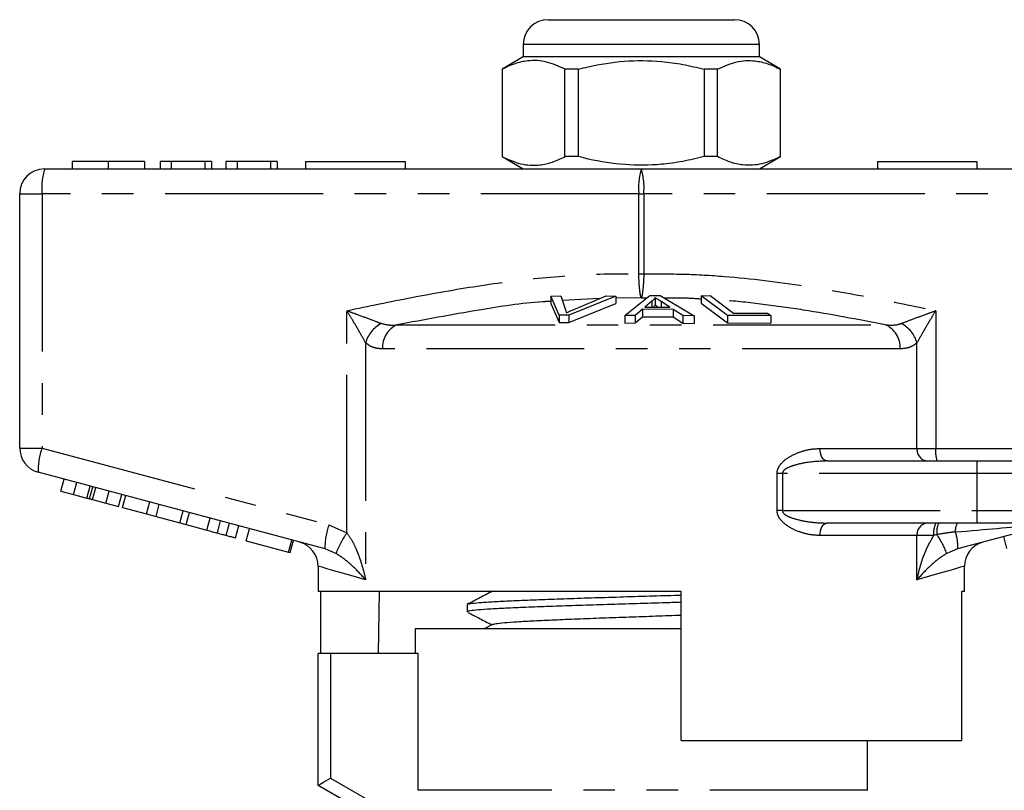
# Model space of a CAD drawing. Extents: x 169 to 238, y 96 to 253.
# Drawn here: x 175 to 214, y 222 to 253 of the extents above; entities that cross this region are included whole.
import ezdxf

# ---------------------------------------------------------------- set-up
doc = ezdxf.new("R2010")
doc.units = 0
doc.linetypes.add('PHANTOM', pattern=[12.7, 6.35, -1.27, 1.27, -1.27, 1.27, -1.27])
doc.layers.get('0').update_dxf_attribs({"linetype": 'CONTINUOUS'})

msp = doc.modelspace()

# ---------------------------------------------------------------- linework, layer by layer
at = {"color": 7, "linetype": 'CONTINUOUS'}
for p, q in [((195.842, 253.195), (199.592, 253.195)), ((199.592, 253.195), (203.342, 253.195)), ((194.842, 252.195), (194.842, 251.695)), ((204.342, 251.695), (204.342, 252.195)), ((194.842, 251.695), (193.992, 251.205)), ((204.342, 251.695), (194.842, 251.695)), ((205.192, 251.205), (204.342, 251.695)), ((193.992, 251.205), (193.992, 247.686)), ((194.001, 251.205), (193.992, 251.205)), ((194.001, 251.205), (194.001, 247.686)), ((197.07, 251.205), (196.523, 251.205)), ((196.523, 247.686), (196.523, 251.205)), ((197.07, 247.686), (197.07, 251.205)), ((202.114, 251.205), (202.114, 247.686)), ((202.661, 251.205), (202.114, 251.205)), ((202.661, 247.686), (202.661, 251.205)), ((205.192, 251.205), (205.183, 251.205)), ((205.183, 251.205), (205.183, 247.686)), ((205.192, 247.686), (205.192, 251.205)), ((193.992, 247.686), (194.842, 247.195)), ((194.001, 247.686), (193.992, 247.686)), ((197.07, 247.686), (196.523, 247.686)), ((202.661, 247.686), (202.114, 247.686)), ((204.342, 247.195), (205.192, 247.686)), ((205.192, 247.686), (205.183, 247.686)), ((175.592, 247.195), (199.592, 247.195)), ((176.697, 247.495), (176.697, 247.195)), ((178.155, 247.495), (178.155, 247.195)), ((179.613, 247.495), (179.613, 247.195)), ((180.242, 247.495), (180.242, 247.195)), ((180.69, 247.495), (180.242, 247.495)), ((180.69, 247.495), (180.69, 247.195)), ((182.036, 247.495), (180.69, 247.495)), ((182.036, 247.495), (182.036, 247.195)), ((182.306, 247.495), (182.036, 247.495)), ((182.306, 247.495), (182.306, 247.195)), ((182.889, 247.495), (182.889, 247.195)), ((183.338, 247.495), (182.889, 247.495)), ((183.338, 247.495), (183.338, 247.195)), ((184.684, 247.495), (183.338, 247.495)), ((184.684, 247.495), (184.684, 247.195)), ((184.953, 247.495), (184.684, 247.495)), ((184.953, 247.495), (184.953, 247.195)), ((186.092, 247.495), (186.092, 247.195)), ((186.092, 247.495), (190.092, 247.495)), ((190.092, 247.495), (190.092, 247.195)), ((199.592, 247.195), (223.592, 247.195)), ((209.092, 247.495), (209.092, 247.195)), ((209.092, 247.495), (213.092, 247.495)), ((213.092, 247.495), (213.092, 247.195)), ((174.592, 235.963), (174.592, 246.195)), ((195.947, 242.078), (196.357, 242.092)), ((196.289, 241.311), (195.947, 242.078)), ((195.947, 242.078), (195.947, 241.778)), ((196.357, 242.092), (196.544, 241.528)), ((198.566, 242.079), (196.678, 241.311)), ((196.848, 241.528), (198.179, 242.093)), ((198.179, 242.093), (198.566, 242.079)), ((198.566, 242.079), (198.566, 241.779)), ((198.932, 241.29), (199.933, 242.104)), ((199.933, 242.104), (200.357, 242.102)), ((200.152, 242.02), (200.152, 241.72)), ((200.357, 242.102), (201.715, 241.279)), ((201.997, 242.091), (202.365, 242.099)), ((203.059, 241.297), (201.997, 242.091)), ((201.997, 242.091), (201.997, 241.791)), ((202.365, 242.099), (203.302, 241.396)), ((195.947, 241.778), (196.289, 241.011)), ((196.678, 241.011), (198.566, 241.779)), ((200.018, 241.868), (199.733, 241.632)), ((199.733, 241.632), (200.74, 241.629)), ((200.018, 241.868), (200.018, 241.631)), ((200.74, 241.629), (200.391, 241.853)), ((201.997, 241.791), (203.059, 240.997)), ((196.678, 241.311), (196.289, 241.311)), ((196.289, 241.311), (196.289, 241.011)), ((196.678, 241.311), (196.678, 241.011)), ((199.35, 241.299), (198.932, 241.29)), ((198.932, 241.29), (198.932, 240.99)), ((199.634, 241.545), (199.35, 241.299)), ((199.35, 241.299), (199.35, 240.999)), ((199.35, 240.999), (199.634, 241.245)), ((200.877, 241.541), (199.634, 241.545)), ((199.634, 241.545), (199.634, 241.245)), ((199.634, 241.245), (200.877, 241.241)), ((201.267, 241.292), (200.877, 241.541)), ((200.877, 241.541), (200.877, 241.241)), ((200.877, 241.241), (201.267, 240.992)), ((201.715, 241.279), (201.267, 241.292)), ((201.267, 241.292), (201.267, 240.992)), ((201.715, 241.279), (201.715, 240.979)), ((204.797, 241.293), (203.059, 241.297)), ((203.059, 241.297), (203.059, 240.997)), ((203.302, 241.396), (204.671, 241.387)), ((204.671, 241.387), (204.797, 241.293)), ((204.797, 241.293), (204.797, 240.993)), ((196.289, 241.011), (196.678, 241.011)), ((198.932, 240.99), (199.35, 240.999)), ((201.267, 240.992), (201.715, 240.979)), ((203.059, 240.997), (204.797, 240.993)), ((207.054, 235.445), (213.092, 235.445)), ((213.092, 235.445), (215.342, 235.445)), ((186.871, 231.905), (175.333, 234.997)), ((223.851, 234.997), (212.313, 231.905)), ((176.245, 234.235), (176.375, 234.718)), ((176.758, 234.098), (176.887, 234.58)), ((176.245, 234.235), (176.758, 234.098)), ((176.758, 234.098), (177.297, 233.953)), ((177.406, 233.924), (177.536, 234.407)), ((178.059, 233.749), (178.189, 234.232)), ((178.567, 233.613), (178.697, 234.096)), ((178.732, 233.568), (178.862, 234.051)), ((177.525, 233.892), (178.059, 233.749)), ((178.059, 233.749), (178.567, 233.613)), ((179.691, 233.312), (179.82, 233.794)), ((180.075, 233.209), (180.204, 233.692)), ((178.732, 233.568), (179.691, 233.312)), ((179.691, 233.312), (180.075, 233.209)), ((181.034, 232.952), (181.163, 233.435)), ((181.292, 232.883), (181.421, 233.366)), ((180.075, 233.209), (181.034, 232.952)), ((181.034, 232.952), (181.292, 232.883)), ((181.292, 232.883), (182.117, 232.661)), ((182.544, 232.547), (182.673, 233.03)), ((182.895, 232.453), (183.025, 232.936)), ((213.092, 232.945), (207.054, 232.945)), ((215.342, 232.945), (213.092, 232.945)), ((183.273, 232.352), (183.402, 232.835)), ((183.706, 232.236), (183.836, 232.719)), ((183.706, 232.236), (185.409, 231.779)), ((185.409, 231.779), (185.539, 232.262)), ((185.471, 231.763), (185.601, 232.246)), ((214.3, 231.92), (214.17, 232.403)), ((185.409, 231.779), (185.471, 231.763)), ((186.592, 231.213), (186.592, 230.195)), ((212.592, 230.195), (212.592, 231.213)), ((201.192, 230.195), (186.592, 230.195)), ((186.691, 230.195), (186.691, 227.695)), ((189.021, 227.695), (189.063, 230.195)), ((193.567, 230.195), (193.578, 230.189)), ((201.192, 224.195), (201.192, 230.195)), ((212.592, 230.195), (212.473, 230.195)), ((212.473, 230.195), (212.473, 224.195)), ((192.592, 229.669), (192.592, 229.374)), ((190.492, 228.695), (190.492, 227.695)), ((201.192, 228.695), (190.492, 228.695)), ((193.606, 228.868), (193.275, 228.695)), ((200.535, 228.695), (201.192, 228.716)), ((186.592, 222.395), (186.592, 227.695)), ((187.092, 227.695), (186.592, 227.695)), ((190.616, 227.695), (187.092, 227.695)), ((190.616, 222.195), (190.616, 227.695)), ((201.192, 224.195), (212.473, 224.195)), ((208.692, 222.195), (208.692, 224.195)), ((188.592, 221.241), (186.592, 222.395))]:
    msp.add_line(p, q, dxfattribs=at)
at = {"color": 8, "linetype": 'PHANTOM'}
for p, q in [((199.592, 252.195), (194.842, 252.195)), ((204.342, 252.195), (199.592, 252.195)), ((174.592, 246.195), (175.492, 246.195)), ((175.492, 246.195), (175.492, 235.963)), ((199.492, 246.195), (175.492, 246.195)), ((199.492, 242.967), (199.492, 246.195)), ((199.492, 246.195), (199.691, 246.195)), ((199.691, 246.195), (199.691, 242.967)), ((223.691, 246.195), (199.691, 246.195)), ((199.492, 242.967), (199.691, 242.967)), ((197.927, 241.986), (196.423, 241.894)), ((199.592, 241.997), (198.566, 242.001)), ((199.802, 241.997), (199.592, 241.997)), ((200.391, 241.853), (200.391, 241.63)), ((187.75, 232.553), (187.75, 241.489)), ((211.433, 241.489), (211.433, 235.945)), ((189.777, 240.92), (209.407, 240.92)), ((188.504, 240.194), (188.504, 230.661)), ((210.68, 235.945), (210.68, 240.194)), ((210, 239.954), (189.184, 239.954)), ((174.592, 235.963), (175.492, 235.963)), ((175.492, 235.963), (187.03, 232.871)), ((206.778, 235.945), (210.68, 235.945)), ((210.68, 235.945), (211.433, 235.945)), ((211.433, 235.945), (215.292, 235.945)), ((213.092, 235.445), (213.092, 234.945)), ((205.055, 233.445), (205.055, 234.945)), ((205.265, 234.945), (205.055, 234.945)), ((205.265, 234.945), (205.265, 233.445)), ((213.092, 234.945), (205.265, 234.945)), ((213.092, 234.945), (213.092, 233.445)), ((215.842, 234.945), (213.092, 234.945)), ((177.297, 233.953), (177.427, 234.436)), ((177.525, 233.892), (177.654, 234.375)), ((205.265, 233.445), (205.055, 233.445)), ((205.265, 233.445), (213.092, 233.445)), ((213.092, 233.445), (215.842, 233.445)), ((213.092, 233.445), (213.092, 232.945)), ((182.117, 232.661), (182.247, 233.144)), ((187.03, 232.871), (187.75, 232.553)), ((211.479, 232.481), (211.355, 232.445)), ((210.68, 232.445), (206.778, 232.445)), ((210.68, 230.661), (210.68, 232.445)), ((211.355, 232.445), (210.68, 232.445)), ((187.305, 231.726), (186.871, 231.905)), ((212.313, 231.905), (211.879, 231.726)), ((187.092, 227.695), (187.092, 222.684)), ((187.092, 222.684), (189.092, 221.529)), ((208.692, 222.195), (190.616, 222.195))]:
    msp.add_line(p, q, dxfattribs=at)
at = {"color": 8, "linetype": 'PHANTOM', "flags": 128}
for points in [[(207.054, 235.445), (207, 235.455), (206.948, 235.484), (206.901, 235.53), (206.859, 235.592), (206.824, 235.668), (206.799, 235.754), (206.783, 235.848), (206.778, 235.945)], [(206.778, 232.445), (206.783, 232.543), (206.799, 232.637), (206.824, 232.723), (206.859, 232.799), (206.901, 232.861), (206.948, 232.907), (207, 232.936), (207.054, 232.945)], [(188.504, 230.661), (188.006, 230.805), (187.579, 230.928), (187.227, 231.03), (186.95, 231.109), (186.752, 231.167), (186.632, 231.201), (186.592, 231.213)], [(212.592, 231.213), (212.552, 231.201), (212.432, 231.167), (212.233, 231.109), (211.957, 231.03), (211.604, 230.928), (211.178, 230.805), (210.68, 230.661)]]:
    msp.add_lwpolyline(points, dxfattribs=at)
at = {"color": 7, "linetype": 'CONTINUOUS', "flags": 128}
msp.add_lwpolyline([(186.592, 222.395), (186.601, 222.401), (186.63, 222.417), (186.676, 222.444), (186.738, 222.48), (186.814, 222.524), (186.9, 222.574), (186.994, 222.628), (187.092, 222.684)], dxfattribs=at)
at = {"color": 7, "linetype": 'CONTINUOUS'}
for centre, start, end in [((195.842, 252.195), 90, 180), ((203.342, 252.195), 0, 90), ((175.592, 246.195), 90, 180), ((175.592, 235.963), 180, 255), ((185.592, 231.213), 359.508, 75), ((213.592, 231.213), 105, 180.3492)]:
    msp.add_arc(centre, 1, start, end, dxfattribs=at)
at = {"color": 8, "linetype": 'PHANTOM'}
for centre, radius, start, end in [((178.084, 246.443), 2.603, 163.2002, 185.4558), ((202.084, 246.443), 2.603, 163.2001, 185.4559), ((197.099, 246.443), 2.603, 354.5441, 16.7999), ((189.715, 239.857), 1.258, 117.3077, 164.4755), ((190.17, 240.014), 0.988, 113.4237, 183.4474), ((209.014, 240.014), 0.988, 356.5526, 66.5763), ((209.468, 239.857), 1.258, 15.5245, 62.6923), ((177.931, 235.064), 2.599, 159.7673, 181.48), ((211.146, 235.911), 0.468, 175.8228, 265.1005), ((212.729, 235.822), 1.302, 174.544, 196.8), ((189.469, 231.972), 2.599, 159.7669, 181.4803), ((211.146, 232.48), 0.468, 94.8995, 184.1772), ((212.125, 232.567), 0.779, 150.8963, 188.9381), ((212.314, 232.589), 0.842, 154.9498, 187.3346), ((212.739, 232.654), 0.519, 145.8808, 187.3754), ((190.882, 230.334), 3.838, 144.6814, 158.7345), ((208.651, 230.501), 3.453, 20.7964, 35.0083), ((210.704, 232.043), 1.615, 355.1038, 19.6943)]:
    msp.add_arc(centre, radius, start, end, dxfattribs=at)
msp.add_ellipse((210.465, 232.445), major_axis=(5.666, 0.483), ratio=0.001484, start_param=5.027949, end_param=5.704099, dxfattribs=at)
at = {"color": 7, "linetype": 'CONTINUOUS'}
for points, knots in [([(196.523, 251.205), (196.278, 251.315), (195.782, 251.54), (195.1, 251.575), (194.503, 251.442), (194.169, 251.284), (194.001, 251.205)], [0, 0, 0, 0, 0.2947004, 0.5962461, 0.7970571, 1, 1, 1, 1]), ([(197.07, 251.205), (197.2, 251.237), (197.802, 251.388), (198.912, 251.566), (200.193, 251.556), (201.264, 251.408), (201.83, 251.273), (202.114, 251.205)], [0, 0, 0, 0, 0.078937, 0.36507, 0.658208, 0.8285, 1, 1, 1, 1]), ([(202.661, 251.205), (202.906, 251.315), (203.401, 251.54), (204.083, 251.575), (204.68, 251.442), (205.015, 251.284), (205.183, 251.205)], [0, 0, 0, 0, 0.2947004, 0.5962461, 0.7970571, 1, 1, 1, 1]), ([(194.001, 247.686), (194.246, 247.575), (194.741, 247.351), (195.423, 247.316), (196.02, 247.449), (196.355, 247.607), (196.523, 247.686)], [0, 0, 0, 0, 0.2947, 0.596246, 0.797057, 1, 1, 1, 1]), ([(202.114, 247.686), (201.832, 247.619), (201.266, 247.483), (200.207, 247.337), (198.925, 247.324), (197.814, 247.5), (197.2, 247.654), (197.07, 247.686)], [0, 0, 0, 0, 0.170365, 0.34179, 0.627575, 0.921063, 1, 1, 1, 1]), ([(205.183, 247.686), (204.938, 247.575), (204.443, 247.351), (203.761, 247.316), (203.163, 247.449), (202.829, 247.607), (202.661, 247.686)], [0, 0, 0, 0, 0.2947, 0.596246, 0.797057, 1, 1, 1, 1]), ([(178.155, 247.495), (177.996, 247.495), (177.679, 247.495), (177.262, 247.495), (176.937, 247.495), (176.736, 247.495), (176.71, 247.495), (176.697, 247.495)], [0, 0, 0, 0, 0.186472, 0.372918, 0.559527, 0.779693, 1, 1, 1, 1]), ([(179.613, 247.495), (179.606, 247.495), (179.59, 247.495), (179.446, 247.495), (179.177, 247.495), (178.724, 247.495), (178.345, 247.495), (178.155, 247.495)], [0, 0, 0, 0, 0.187273, 0.374378, 0.561162, 0.78055, 1, 1, 1, 1]), ([(200.152, 242.02), (200.135, 241.994), (200.109, 241.956), (200.061, 241.905), (200.032, 241.88), (200.018, 241.868)], [0, 0, 0, 0, 0.498745, 0.749204, 1, 1, 1, 1]), ([(200.391, 241.853), (200.349, 241.881), (200.285, 241.922), (200.205, 241.978), (200.169, 242.006), (200.152, 242.02)], [0, 0, 0, 0, 0.499729, 0.749786, 1, 1, 1, 1]), ([(200.083, 241.631), (200.087, 241.635), (200.105, 241.652), (200.127, 241.681), (200.144, 241.707), (200.152, 241.72)], [0, 0, 0, 0, 0.137094, 0.568223, 1, 1, 1, 1]), ([(200.152, 241.72), (200.188, 241.692), (200.227, 241.662), (200.271, 241.632), (200.274, 241.63)], [0, 0, 0, 0, 0.932935, 1, 1, 1, 1]), ([(196.544, 241.528), (196.55, 241.507), (196.56, 241.475), (196.567, 241.432), (196.568, 241.41), (196.568, 241.399)], [0, 0, 0, 0, 0.499687, 0.749775, 1, 1, 1, 1]), ([(196.568, 241.399), (196.613, 241.421), (196.68, 241.453), (196.775, 241.496), (196.824, 241.518), (196.848, 241.528)], [0, 0, 0, 0, 0.499738, 0.749836, 1, 1, 1, 1]), ([(177.297, 233.953), (177.318, 233.947), (177.355, 233.937), (177.391, 233.928), (177.406, 233.924)], [0, 0, 0, 0, 0.560002, 1, 1, 1, 1]), ([(177.406, 233.924), (177.428, 233.918), (177.467, 233.907), (177.507, 233.897), (177.525, 233.892)], [0, 0, 0, 0, 0.5599964, 1, 1, 1, 1]), ([(182.117, 232.661), (182.198, 232.64), (182.341, 232.601), (182.482, 232.564), (182.544, 232.547)], [0, 0, 0, 0, 0.560175, 1, 1, 1, 1]), ([(182.544, 232.547), (182.616, 232.528), (182.743, 232.494), (182.849, 232.465), (182.895, 232.453)], [0, 0, 0, 0, 0.559846, 1, 1, 1, 1]), ([(182.895, 232.453), (182.966, 232.434), (183.108, 232.396), (183.246, 232.359), (183.263, 232.354), (183.273, 232.352)], [0, 0, 0, 0, 0.279769, 0.559929, 1, 1, 1, 1]), ([(193.604, 230.203), (193.434, 230.114), (193.094, 229.937), (192.754, 229.759), (192.584, 229.671)], [0, 0, 0, 0, 0.499908, 1, 1, 1, 1]), ([(201.192, 229.758), (200.991, 229.751), (200.404, 229.733), (199.402, 229.703), (198.22, 229.667), (197.085, 229.631), (196.012, 229.595), (195.051, 229.559), (194.209, 229.523), (193.529, 229.488), (193.011, 229.451), (192.702, 229.416), (192.569, 229.39), (192.601, 229.376), (192.605, 229.374)], [0, 0, 0, 0, 0.0492131, 0.1441958, 0.2365018, 0.3314846, 0.4237907, 0.5187737, 0.6110797, 0.7060627, 0.7983687, 0.8933516, 0.9856576, 1, 1, 1, 1]), ([(192.613, 229.68), (192.612, 229.682), (192.605, 229.695), (192.78, 229.72), (193.15, 229.757), (193.717, 229.792), (194.453, 229.829), (195.329, 229.864), (196.333, 229.9), (197.421, 229.936), (198.582, 229.972), (199.757, 230.008), (200.644, 230.034), (201.103, 230.049), (201.192, 230.052)], [0, 0, 0, 0, 0.011705, 0.109653, 0.20484, 0.302789, 0.397976, 0.495924, 0.591111, 0.689059, 0.784247, 0.882194, 0.977382, 1, 1, 1, 1]), ([(192.625, 229.351), (192.779, 229.271), (193.096, 229.105), (193.414, 228.939), (193.578, 228.854)], [0, 0, 0, 0, 0.482724, 1, 1, 1, 1]), ([(193.615, 228.868), (193.648, 228.879), (193.719, 228.904), (194.06, 228.94), (194.576, 228.979), (195.257, 229.017), (196.078, 229.055), (197.012, 229.094), (198.031, 229.132), (199.098, 229.17), (200.169, 229.208), (200.856, 229.233), (201.192, 229.245)], [0, 0, 0, 0, 0.0910359, 0.1925083, 0.2940257, 0.395543, 0.4970155, 0.598567, 0.7000081, 0.8015786, 0.9030063, 1, 1, 1, 1])]:
    msp.add_open_spline(points, degree=3, knots=knots, dxfattribs=at)
at = {"color": 8, "linetype": 'PHANTOM'}
for points, knots in [([(187.75, 241.489), (188.622, 241.672), (190.366, 242.037), (192.985, 242.498), (195.614, 242.841), (197.785, 242.982), (199.08, 242.971), (199.492, 242.967)], [0, 0, 0, 0, 0.225197, 0.450555, 0.672609, 0.895551, 1, 1, 1, 1]), ([(199.592, 241.997), (199.591, 241.998), (199.579, 242.028), (199.556, 242.121), (199.526, 242.342), (199.503, 242.626), (199.495, 242.853), (199.492, 242.966), (199.492, 242.967)], [0, 0, 0, 0, 0.007383, 0.268209, 0.48658, 0.742725, 0.997642, 1, 1, 1, 1]), ([(199.691, 242.967), (199.691, 242.966), (199.689, 242.853), (199.68, 242.626), (199.658, 242.342), (199.628, 242.121), (199.605, 242.028), (199.592, 241.998), (199.592, 241.997)], [0, 0, 0, 0, 0.0023584, 0.2572754, 0.5134201, 0.7317913, 0.9926173, 1, 1, 1, 1]), ([(199.691, 242.967), (200.231, 242.97), (201.312, 242.976), (203.48, 242.848), (205.983, 242.536), (208.814, 242.037), (210.56, 241.672), (211.433, 241.489)], [0, 0, 0, 0, 0.136655, 0.273318, 0.548839, 0.774309, 1, 1, 1, 1]), ([(201.997, 241.955), (201.742, 241.972), (201.254, 242.005), (200.765, 241.999), (200.532, 241.996)], [0, 0, 0, 0, 0.522115, 1, 1, 1, 1]), ([(195.947, 241.865), (195.842, 241.859), (194.878, 241.804), (192.816, 241.488), (190.873, 241.125), (189.777, 240.92)], [0, 0, 0, 0, 0.0503685, 0.4641955, 1, 1, 1, 1]), ([(209.407, 240.92), (208.309, 241.132), (206.677, 241.447), (204.493, 241.747), (203.324, 241.885), (202.691, 241.917), (202.601, 241.922)], [0, 0, 0, 0, 0.487164, 0.723949, 0.960706, 1, 1, 1, 1]), ([(187.75, 241.489), (187.753, 241.488), (187.883, 241.441), (188.2, 241.327), (188.683, 241.149), (188.99, 241.031), (189.139, 240.975)], [0, 0, 0, 0, 0.005712, 0.260919, 0.642677, 1, 1, 1, 1]), ([(188.504, 240.194), (188.426, 240.336), (188.264, 240.632), (188, 241.079), (187.824, 241.369), (187.752, 241.487), (187.75, 241.489)], [0, 0, 0, 0, 0.356912, 0.738701, 0.994276, 1, 1, 1, 1]), ([(210.045, 240.975), (210.193, 241.031), (210.5, 241.149), (210.984, 241.327), (211.301, 241.441), (211.431, 241.488), (211.433, 241.489)], [0, 0, 0, 0, 0.357323, 0.739081, 0.994288, 1, 1, 1, 1]), ([(211.433, 241.489), (211.432, 241.487), (211.359, 241.369), (211.184, 241.079), (210.919, 240.632), (210.758, 240.336), (210.68, 240.194)], [0, 0, 0, 0, 0.005724, 0.261299, 0.643088, 1, 1, 1, 1]), ([(189.139, 240.975), (189.283, 240.941), (189.489, 240.894), (189.711, 240.914), (189.777, 240.92)], [0, 0, 0, 0, 0.702656, 1, 1, 1, 1]), ([(209.407, 240.92), (209.576, 240.909), (209.798, 240.895), (209.997, 240.959), (210.045, 240.975)], [0, 0, 0, 0, 0.7603362, 1, 1, 1, 1]), ([(189.184, 239.954), (189.115, 239.958), (188.959, 239.965), (188.727, 240.031), (188.579, 240.139), (188.504, 240.194)], [0, 0, 0, 0, 0.279558, 0.635014, 1, 1, 1, 1]), ([(210.68, 240.194), (210.628, 240.154), (210.501, 240.057), (210.274, 239.972), (210.092, 239.96), (210, 239.954)], [0, 0, 0, 0, 0.2569544, 0.623947, 1, 1, 1, 1]), ([(205.055, 234.945), (205.057, 234.975), (205.061, 235.06), (205.115, 235.201), (205.264, 235.409), (205.551, 235.628), (205.945, 235.807), (206.367, 235.924), (206.641, 235.938), (206.778, 235.945)], [0, 0, 0, 0, 0.036729, 0.107034, 0.18867, 0.369748, 0.588531, 0.794276, 1, 1, 1, 1]), ([(207.054, 235.445), (206.769, 235.432), (206.336, 235.412), (205.794, 235.289), (205.499, 235.186), (205.346, 235.087), (205.294, 235.03), (205.27, 234.988), (205.267, 234.96), (205.265, 234.945)], [0, 0, 0, 0, 0.448932, 0.682088, 0.860241, 0.928922, 0.958402, 0.977841, 1, 1, 1, 1]), ([(206.778, 232.445), (206.633, 232.454), (206.343, 232.47), (205.866, 232.609), (205.452, 232.815), (205.183, 233.078), (205.072, 233.276), (205.06, 233.393), (205.055, 233.445)], [0, 0, 0, 0, 0.217825, 0.435654, 0.714615, 0.852052, 0.934344, 1, 1, 1, 1]), ([(205.265, 233.445), (205.267, 233.429), (205.271, 233.402), (205.306, 233.341), (205.412, 233.252), (205.701, 233.124), (206.193, 233.008), (206.682, 232.951), (206.982, 232.947), (207.054, 232.945)], [0, 0, 0, 0, 0.024277, 0.041094, 0.103983, 0.231875, 0.524803, 0.886176, 1, 1, 1, 1]), ([(187.75, 232.553), (187.823, 232.449), (187.969, 232.239), (188.234, 231.67), (188.399, 231.139), (188.491, 230.724), (188.503, 230.664), (188.504, 230.661)], [0, 0, 0, 0, 0.181538, 0.363694, 0.907895, 0.995755, 1, 1, 1, 1]), ([(212.224, 232.587), (212.141, 232.578), (211.892, 232.552), (211.644, 232.509), (211.479, 232.481)], [0, 0, 0, 0, 0.333388, 1, 1, 1, 1]), ([(210.68, 230.661), (210.68, 230.664), (210.693, 230.724), (210.786, 231.139), (210.957, 231.754), (211.251, 232.264), (211.355, 232.445)], [0, 0, 0, 0, 0.004535, 0.098381, 0.679664, 1, 1, 1, 1]), ([(188.504, 230.661), (188.502, 230.663), (188.473, 230.697), (188.269, 230.933), (187.976, 231.231), (187.586, 231.551), (187.399, 231.668), (187.305, 231.726)], [0, 0, 0, 0, 0.004276, 0.094183, 0.644384, 0.822569, 1, 1, 1, 1]), ([(211.879, 231.726), (211.785, 231.668), (211.597, 231.551), (211.208, 231.231), (210.915, 230.933), (210.71, 230.697), (210.681, 230.663), (210.68, 230.661)], [0, 0, 0, 0, 0.177431, 0.355616, 0.905817, 0.995724, 1, 1, 1, 1])]:
    msp.add_open_spline(points, degree=3, knots=knots, dxfattribs=at)

doc.saveas('drawing.dxf')
